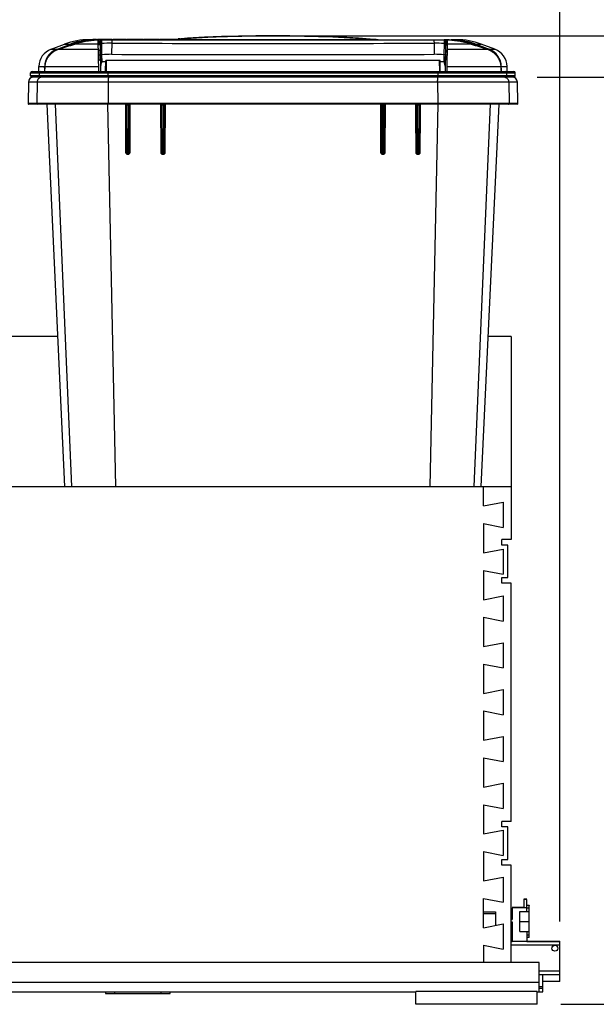
# Paper-space layout '4WCOX-24DMSC-1_1_1' of a CAD drawing. Units: inches. Extents: x 0 to 17, y 0 to 11.
# Drawn here: x 10.9 to 12.5, y 6.7 to 9.4 of the extents above; entities that cross this region are included whole.
import ezdxf
from ezdxf.enums import TextEntityAlignment as Align

# ---------------------------------------------------------------- set-up
doc = ezdxf.new("R2010")
doc.units = ezdxf.units.IN
doc.header["$LTSCALE"] = 0.935
doc.header["$MEASUREMENT"] = 0
doc.layers.get('0').update_dxf_attribs({"linetype": 'CONTINUOUS'})
doc.layers.add('06___PRT_ALL_SURFS', color=7, linetype='CONTINUOUS')
doc.styles.get("Standard").update_dxf_attribs({"font": 'txt', "width": 0.8})
doc.dimstyles.new('DIMSTYLE_1', dxfattribs={"dimtxt": 0.15625, "dimasz": 0.1875, "dimexe": 0.125, "dimexo": 0.0625, "dimgap": 0.078125, "dimtad": 0, "dimtih": 1, "dimtoh": 1, "dimlfac": 8, "dimzin": 4, "dimdsep": 46, "dimtxsty": 'Standard', "dimblk": '_FILLED', "dimblk1": '_FILLED', "dimblk2": '_FILLED', "dimcen": 0.09, "dimadec": 3, "dimazin": 1, "dimtfac": 1, "dimtdec": 3, "dimtofl": 0, "dimtmove": 0, "dimatfit": 3, "dimldrblk": '_FILLED', "dimfxl": 0, "dimtolj": 1, "dimtzin": 4, "dimarcsym": 0})

# ---------------------------------------------------------------- blocks, each defined once
blk = doc.blocks.new('_FILLED')
at = {"color": 0, "linetype": 'ByBlock'}
blk.add_solid([(0, 0), (-1, 0.167), (-1, -0.167)], dxfattribs=at)
blk = doc.blocks.new('*D6')
at = {"color": 2, "linetype": 'Continuous'}
for p, q in [((12.2991, 9.2081), (13.4471, 9.2081)), ((13.3221, 9.2081), (13.3221, 8.1276)), ((13.3221, 6.7346), (13.3221, 7.3463)), ((12.3616, 6.7346), (13.4471, 6.7346))]:
    blk.add_line(p, q, dxfattribs=at)
at = {"color": 2, "linetype": 'Continuous', "xscale": 0.1875, "yscale": 0.1875, "zscale": 0.1875}
for p, rotation in [((13.3221, 9.2081), 90), ((13.3221, 6.7346), 270)]:
    blk.add_blockref('_FILLED', p, dxfattribs=dict(at, rotation=rotation))
at = {"color": 2, "linetype": 'Continuous'}
for s, height, p, p2 in [('19.79', 0.15625, (12.8846, 7.8932), (13.5096, 7.8932)), ('[', 0.1562, (12.8846, 7.6588), (13.0096, 7.6588)), ('502,6', 0.15625, (13.0096, 7.6588), (13.6346, 7.6588)), (']', 0.1562, (13.6346, 7.6588), (13.7596, 7.6588)), ('WITHOUT LID', 0.15625, (12.6346, 7.4244), (14.0096, 7.4244))]:
    blk.add_text(s, height=height, dxfattribs=at).set_placement(p, p2, align=Align.FIT)
blk = doc.blocks.new('*D7')
at = {"color": 2, "linetype": 'Continuous'}
for p, q in [((11.6557, 9.3187), (15.0233, 9.3187)), ((14.8983, 9.3187), (14.8983, 8.1829)), ((14.8983, 6.7346), (14.8983, 7.4016)), ((12.3616, 6.7346), (15.0233, 6.7346))]:
    blk.add_line(p, q, dxfattribs=at)
at = {"color": 2, "linetype": 'Continuous', "xscale": 0.1875, "yscale": 0.1875, "zscale": 0.1875}
for p, rotation in [((14.8983, 9.3187), 90), ((14.8983, 6.7346), 270)]:
    blk.add_blockref('_FILLED', p, dxfattribs=dict(at, rotation=rotation))
at = {"color": 2, "linetype": 'Continuous'}
for s, height, p, p2 in [('20.67', 0.15625, (14.4608, 7.9485), (15.0858, 7.9485)), ('[', 0.1562, (14.4608, 7.7141), (14.5858, 7.7141)), (']', 0.1562, (15.2108, 7.7141), (15.3358, 7.7141)), ('525,1', 0.15625, (14.5858, 7.7141), (15.2108, 7.7141)), ('WITH LID', 0.15625, (14.3983, 7.4797), (15.3983, 7.4797))]:
    blk.add_text(s, height=height, dxfattribs=at).set_placement(p, p2, align=Align.FIT)
blk = doc.blocks.new('*D8')
at = {"color": 2, "linetype": 'Continuous'}
for p, q in [((9.6045, 8.5787), (9.6045, 10.126)), ((12.3594, 6.9559), (12.3594, 10.126)), ((9.6045, 10.001), (10.4663, 10.001)), ((12.3594, 10.001), (11.4976, 10.001))]:
    blk.add_line(p, q, dxfattribs=at)
at = {"color": 2, "linetype": 'Continuous', "xscale": 0.1875, "yscale": 0.1875, "zscale": 0.1875, "rotation": 180}
blk.add_blockref('_FILLED', (9.6045, 10.001), dxfattribs=at)
at = {"color": 2, "linetype": 'Continuous', "xscale": 0.1875, "yscale": 0.1875, "zscale": 0.1875}
blk.add_blockref('_FILLED', (12.3594, 10.001), dxfattribs=at)
at = {"color": 2, "linetype": 'Continuous'}
for s, height, p, p2 in [('22.04', 0.15625, (10.5444, 9.9228), (11.1694, 9.9228)), ('[', 0.1562, (10.5444, 9.6885), (10.6694, 9.6885)), (']', 0.1562, (11.2944, 9.6885), (11.4194, 9.6885)), ('559,8', 0.15625, (10.6694, 9.6885), (11.2944, 9.6885))]:
    blk.add_text(s, height=height, dxfattribs=at).set_placement(p, p2, align=Align.FIT)

psp = doc.layouts.new('4WCOX-24DMSC-1_1_1')

# ---------------------------------------------------------------- linework, layer by layer
at = {"color": 7, "linetype": 'Continuous'}
for p, q in [((11.1028, 9.3081), (11.1157, 9.3081)), ((11.1032, 9.3075), (11.1029, 9.3074)), ((11.1032, 9.3075), (11.1029, 9.3074)), ((11.1119, 9.3081), (11.1119, 9.3098)), ((11.1119, 9.3098), (11.1223, 9.3098)), ((11.1181, 9.3081), (11.1157, 9.308)), ((11.1181, 9.3081), (12.0683, 9.3081)), ((11.1223, 9.3081), (11.1223, 9.3098)), ((11.1248, 9.3081), (11.1248, 9.3098)), ((11.1248, 9.3098), (11.145, 9.3098)), ((11.1282, 9.2231), (11.1267, 9.3066)), ((11.1281, 9.3081), (11.1281, 9.3098)), ((11.1287, 9.302), (11.1286, 9.3077)), ((11.1287, 9.302), (11.1289, 9.2952)), ((11.1338, 9.2231), (11.1324, 9.3037)), ((11.136, 9.2976), (11.136, 9.3075)), ((11.1433, 9.3081), (11.1433, 9.3098)), ((11.1445, 9.3081), (11.1445, 9.3098)), ((11.1445, 9.3081), (11.1445, 9.3098)), ((11.1445, 9.3081), (11.1445, 9.3098)), ((11.145, 9.3081), (11.145, 9.3098)), ((11.1457, 9.3081), (11.1457, 9.3098)), ((11.1457, 9.3098), (11.1632, 9.3098)), ((11.1467, 9.3081), (11.1467, 9.3098)), ((11.1537, 9.3081), (11.1537, 9.3098)), ((11.1632, 9.3081), (11.1632, 9.3098)), ((11.1654, 9.3081), (11.1654, 9.3098)), ((11.1654, 9.3098), (11.1918, 9.3098)), ((11.1734, 9.3081), (11.1734, 9.3098)), ((11.192, 9.3081), (11.192, 9.3098)), ((11.192, 9.3098), (11.2016, 9.3098)), ((11.2016, 9.3081), (11.2016, 9.3098)), ((11.2027, 9.3098), (11.2181, 9.3098)), ((11.2084, 9.3081), (11.2084, 9.3098)), ((11.2181, 9.3081), (11.2181, 9.3098)), ((11.2187, 9.3098), (11.2187, 9.3081)), ((11.2187, 9.3098), (11.2385, 9.3098)), ((11.221, 9.3081), (11.221, 9.3098)), ((11.2227, 9.3098), (11.2227, 9.3081)), ((11.2227, 9.3081), (11.2227, 9.3098)), ((11.2323, 9.3081), (11.2323, 9.3098)), ((11.2385, 9.3081), (11.2385, 9.3098)), ((11.2385, 9.3081), (11.2385, 9.3098)), ((11.2391, 9.3081), (11.2391, 9.3098)), ((11.2391, 9.3098), (11.2477, 9.3098)), ((11.2477, 9.3081), (11.2477, 9.3098)), ((11.2494, 9.3081), (11.2494, 9.3098)), ((11.2494, 9.3098), (11.2793, 9.3098)), ((11.2675, 9.3081), (11.2675, 9.3098)), ((11.2793, 9.3081), (11.2793, 9.3098)), ((11.2809, 9.3081), (11.2809, 9.3098)), ((11.2809, 9.3098), (11.2895, 9.3098)), ((11.2895, 9.3081), (11.2895, 9.3098)), ((11.2916, 9.3098), (11.2916, 9.3081)), ((11.2916, 9.3098), (11.2917, 9.3098)), ((11.2919, 9.3081), (11.2919, 9.3098)), ((11.2919, 9.3098), (11.3214, 9.3098)), ((11.303, 9.3081), (11.303, 9.3098)), ((11.3111, 9.3081), (11.3111, 9.3098)), ((11.3214, 9.3081), (11.3214, 9.3098)), ((11.3229, 9.3085), (11.3214, 9.3084)), ((11.323, 9.3081), (11.323, 9.3098)), ((11.323, 9.3098), (11.3516, 9.3098)), ((11.3311, 9.3081), (11.3311, 9.3098)), ((11.3648, 9.3118), (11.3398, 9.3098)), ((11.3457, 9.3104), (11.3514, 9.3108)), ((11.3457, 9.3104), (11.3493, 9.3107)), ((11.3493, 9.3107), (11.3521, 9.3109)), ((11.3495, 9.3081), (11.3495, 9.3098)), ((11.3514, 9.3108), (11.3547, 9.3111)), ((11.3521, 9.3109), (11.3566, 9.3112)), ((11.3523, 9.3081), (11.3523, 9.3098)), ((11.3523, 9.3098), (11.3737, 9.3098)), ((11.355, 9.3111), (11.3664, 9.3119)), ((11.3566, 9.3112), (11.3607, 9.3115)), ((11.3607, 9.3115), (11.3653, 9.3118)), ((11.3644, 9.3081), (11.3644, 9.3098)), ((11.4104, 9.3146), (11.3648, 9.3118)), ((11.3737, 9.3081), (11.3737, 9.3098)), ((11.3744, 9.3098), (11.3745, 9.3098)), ((11.3745, 9.3081), (11.3745, 9.3098)), ((11.3745, 9.3085), (11.8634, 9.3085)), ((11.8635, 9.3085), (11.8634, 9.3085)), ((12.0504, 9.3075), (12.0504, 9.2976)), ((12.054, 9.3037), (12.0526, 9.2231)), ((12.0576, 9.2952), (12.0577, 9.302)), ((12.0577, 9.302), (12.0578, 9.3077)), ((12.0582, 9.2231), (12.0597, 9.3066)), ((12.0683, 9.3081), (12.0695, 9.3081)), ((12.0836, 9.3081), (12.0695, 9.3081)), ((12.0832, 9.3075), (12.0835, 9.3074)), ((12.0832, 9.3075), (12.0835, 9.3074)), ((11.0007, 9.2825), (11.037, 9.2961)), ((11.0007, 9.2825), (11.0193, 9.2825)), ((11.016, 9.2825), (11.0221, 9.2848)), ((11.0192, 9.2816), (11.0193, 9.2825)), ((11.0225, 9.2836), (11.0193, 9.2825)), ((11.0215, 9.2825), (11.1272, 9.2825)), ((11.0221, 9.2848), (11.0523, 9.2961)), ((11.037, 9.2961), (11.0595, 9.2961)), ((11.0595, 9.2949), (11.0595, 9.2961)), ((11.1269, 9.2963), (11.064, 9.2963)), ((11.1273, 9.2943), (11.1269, 9.2943)), ((11.1283, 9.2943), (11.1273, 9.2943)), ((11.1293, 9.2943), (11.1283, 9.2943)), ((11.1309, 9.2943), (11.1293, 9.2943)), ((11.1325, 9.2943), (11.1309, 9.2943)), ((11.1309, 9.2793), (11.1312, 9.2668)), ((11.1309, 9.2793), (11.1329, 9.2793)), ((11.1324, 9.2956), (11.134, 9.2956)), ((11.1367, 9.2679), (11.136, 9.2976)), ((12.0504, 9.2976), (12.0497, 9.2679)), ((12.0536, 9.2793), (12.0555, 9.2793)), ((12.0539, 9.2943), (12.0555, 9.2943)), ((12.0576, 9.2952), (12.0551, 9.2953)), ((12.0552, 9.2668), (12.0555, 9.2793)), ((12.0555, 9.2943), (12.057, 9.2943)), ((12.057, 9.2943), (12.058, 9.2943)), ((12.058, 9.2943), (12.059, 9.2943)), ((12.059, 9.2943), (12.0595, 9.2943)), ((12.0592, 9.2825), (12.1649, 9.2825)), ((12.1224, 9.2963), (12.0595, 9.2963)), ((12.1269, 9.2961), (12.1494, 9.2961)), ((12.127, 9.2949), (12.1269, 9.2961)), ((12.1644, 9.2848), (12.1341, 9.2961)), ((12.1858, 9.2825), (12.1494, 9.2961)), ((12.1671, 9.2825), (12.1643, 9.2835)), ((12.1704, 9.2825), (12.1644, 9.2848)), ((12.1671, 9.2825), (12.1858, 9.2825)), ((12.1672, 9.2816), (12.1671, 9.2825)), ((11.1312, 9.2668), (11.1274, 9.2668)), ((11.1312, 9.2668), (11.1312, 9.2543)), ((11.1312, 9.2543), (11.1333, 9.2543)), ((11.1331, 9.2679), (11.1367, 9.2679)), ((11.137, 9.2487), (11.1367, 9.2679)), ((11.1468, 9.2487), (11.137, 9.2487)), ((11.1463, 9.2231), (11.1468, 9.2524)), ((12.0396, 9.2524), (11.1468, 9.2524)), ((11.1481, 9.2524), (11.1476, 9.2231)), ((12.0388, 9.2231), (12.0383, 9.2524)), ((12.0401, 9.2231), (12.0396, 9.2524)), ((12.0494, 9.2487), (12.0396, 9.2487)), ((12.0497, 9.2679), (12.0494, 9.2487)), ((12.0534, 9.2679), (12.0497, 9.2679)), ((12.0531, 9.2543), (12.0552, 9.2543)), ((12.0552, 9.2543), (12.0552, 9.2668)), ((12.059, 9.2668), (12.0552, 9.2668)), ((10.9499, 9.2231), (12.2366, 9.2231)), ((10.968, 9.2231), (10.9682, 9.2366)), ((10.9682, 9.2366), (10.9836, 9.2366)), ((10.9829, 9.2231), (10.983, 9.2233)), ((10.983, 9.2233), (10.9831, 9.2235)), ((10.9834, 9.2299), (10.9831, 9.2251)), ((10.9831, 9.2251), (10.9831, 9.2235)), ((10.9831, 9.2235), (10.9833, 9.224)), ((10.9835, 9.2277), (10.9833, 9.2231)), ((10.9835, 9.233), (10.9834, 9.2299)), ((10.9835, 9.2332), (10.9836, 9.2366)), ((10.9835, 9.2338), (10.9835, 9.2332)), ((10.9837, 9.2324), (10.9835, 9.233)), ((10.9839, 9.2359), (10.9836, 9.2364)), ((10.984, 9.2365), (11.128, 9.2365)), ((12.0584, 9.2365), (12.2025, 9.2365)), ((12.2025, 9.2359), (12.2028, 9.2364)), ((12.2027, 9.2326), (12.2029, 9.2332)), ((12.2028, 9.2366), (12.2028, 9.2366)), ((12.2028, 9.2366), (12.2029, 9.2366)), ((12.2029, 9.233), (12.2029, 9.2366)), ((12.2029, 9.2366), (12.2182, 9.2366)), ((12.2029, 9.2332), (12.2029, 9.2338)), ((12.2031, 9.2299), (12.2029, 9.233)), ((12.2032, 9.2231), (12.2029, 9.2277)), ((12.2033, 9.2251), (12.2031, 9.2299)), ((12.2031, 9.224), (12.2034, 9.2235)), ((12.2034, 9.2235), (12.2033, 9.2251)), ((12.2034, 9.2235), (12.2034, 9.2233)), ((12.2034, 9.2233), (12.2035, 9.2231)), ((12.2184, 9.2231), (12.2182, 9.2366)), ((10.9405, 9.1952), (10.9395, 9.1375)), ((10.9405, 9.1952), (12.2459, 9.1952)), ((10.9461, 9.2118), (10.9461, 9.2193)), ((10.9461, 9.2193), (12.2403, 9.2193)), ((12.2403, 9.2118), (10.9461, 9.2118)), ((12.2366, 9.2081), (10.9499, 9.2081)), ((10.9637, 9.1952), (10.9627, 9.1375)), ((10.9693, 9.2193), (10.9693, 9.2118)), ((11.1527, 9.2193), (11.1527, 9.2118)), ((11.1534, 9.1952), (11.1533, 9.1375)), ((11.1534, 9.1993), (11.1534, 9.199)), ((12.033, 9.1993), (12.033, 9.199)), ((12.033, 9.1952), (12.0331, 9.1375)), ((12.0337, 9.2193), (12.0337, 9.2118)), ((12.2171, 9.2193), (12.2171, 9.2118)), ((12.2227, 9.1952), (12.2237, 9.1375)), ((12.2403, 9.2118), (12.2403, 9.2193)), ((12.2469, 9.1375), (12.2459, 9.1952)), ((12.2469, 9.1375), (10.9395, 9.1375)), ((11.2001, 9.1356), (10.9414, 9.1356)), ((11.0562, 8.1156), (11.0123, 9.1356)), ((11.1733, 8.1156), (11.1519, 9.1356)), ((11.1535, 9.1356), (11.1533, 9.1367)), ((11.1993, 9.1356), (11.1994, 9.1081)), ((11.2009, 9.1356), (11.2001, 9.1356)), ((11.2001, 9.1356), (11.2009, 9.1354)), ((11.2039, 9.1357), (11.2009, 9.1356)), ((11.2009, 9.1354), (11.2015, 9.1349)), ((11.2022, 9.0074), (11.2017, 9.1331)), ((11.2021, 9.1331), (11.2017, 9.1331)), ((11.204, 9.1336), (11.2021, 9.1331)), ((11.207, 9.1357), (11.2039, 9.1357)), ((11.2039, 9.1357), (11.204, 9.1336)), ((11.2046, 9.0098), (11.204, 9.1336)), ((11.2071, 9.1336), (11.204, 9.1336)), ((11.2071, 9.1336), (11.2066, 9.0098)), ((11.2109, 9.1356), (11.207, 9.1357)), ((11.207, 9.1357), (11.2071, 9.1336)), ((11.2081, 9.1334), (11.2071, 9.1336)), ((11.2087, 9.1332), (11.2081, 9.1334)), ((11.2091, 9.1331), (11.2087, 9.1332)), ((11.2098, 9.1331), (11.2091, 9.1331)), ((11.2098, 9.1331), (11.2092, 9.0074)), ((11.2939, 9.1356), (11.2109, 9.1356)), ((11.2123, 9.1081), (11.2124, 9.1356)), ((11.293, 9.1356), (11.2936, 9.0076)), ((11.2947, 9.1356), (11.2939, 9.1356)), ((11.2939, 9.1356), (11.2947, 9.1354)), ((11.2977, 9.1357), (11.2947, 9.1356)), ((11.2947, 9.1354), (11.2952, 9.1349)), ((11.296, 9.0074), (11.2954, 9.1331)), ((11.2959, 9.1331), (11.2954, 9.1331)), ((11.2978, 9.1336), (11.2959, 9.1331)), ((11.3008, 9.1357), (11.2977, 9.1357)), ((11.2977, 9.1357), (11.2978, 9.1336)), ((11.2983, 9.0098), (11.2978, 9.1336)), ((11.3009, 9.1336), (11.2978, 9.1336)), ((11.3009, 9.1336), (11.3004, 9.0098)), ((11.3047, 9.1356), (11.3008, 9.1357)), ((11.3008, 9.1357), (11.3009, 9.1336)), ((11.3019, 9.1334), (11.3009, 9.1336)), ((11.3024, 9.1332), (11.3019, 9.1334)), ((11.3029, 9.1331), (11.3024, 9.1332)), ((11.3035, 9.1331), (11.3029, 9.1331)), ((11.3035, 9.1331), (11.303, 9.0074)), ((11.8817, 9.1356), (11.3047, 9.1356)), ((11.3056, 9.0076), (11.3061, 9.1356)), ((11.8803, 9.1356), (11.8808, 9.0076)), ((11.8856, 9.1357), (11.8817, 9.1356)), ((11.8829, 9.1331), (11.8835, 9.0074)), ((11.8836, 9.1331), (11.8829, 9.1331)), ((11.8855, 9.1336), (11.8836, 9.1331)), ((11.8856, 9.1357), (11.8855, 9.1336)), ((11.8886, 9.1336), (11.8855, 9.1336)), ((11.8861, 9.0098), (11.8855, 9.1336)), ((11.8887, 9.1357), (11.8856, 9.1357)), ((11.8886, 9.1336), (11.8881, 9.0098)), ((11.8887, 9.1357), (11.8886, 9.1336)), ((11.8894, 9.1335), (11.8886, 9.1336)), ((11.8917, 9.1356), (11.8887, 9.1357)), ((11.8899, 9.1333), (11.8894, 9.1335)), ((11.8905, 9.1331), (11.8899, 9.1333)), ((11.891, 9.1331), (11.8905, 9.0074)), ((11.891, 9.1331), (11.8905, 9.1331)), ((11.8917, 9.1354), (11.8912, 9.1349)), ((11.8925, 9.1356), (11.8917, 9.1356)), ((11.8925, 9.1356), (11.8917, 9.1354)), ((11.9755, 9.1356), (11.8925, 9.1356)), ((11.8928, 9.0076), (11.8934, 9.1356)), ((11.974, 9.1356), (11.9741, 9.1081)), ((11.9794, 9.1357), (11.9755, 9.1356)), ((11.9772, 9.0074), (11.9767, 9.1331)), ((11.9773, 9.1331), (11.9767, 9.1331)), ((11.9793, 9.1336), (11.9773, 9.1331)), ((11.9794, 9.1357), (11.9793, 9.1336)), ((11.9824, 9.1336), (11.9793, 9.1336)), ((11.9798, 9.0098), (11.9793, 9.1336)), ((11.9825, 9.1357), (11.9794, 9.1357)), ((11.9824, 9.1336), (11.9819, 9.0098)), ((11.9825, 9.1357), (11.9824, 9.1336)), ((11.9832, 9.1335), (11.9824, 9.1336)), ((11.9855, 9.1356), (11.9825, 9.1357)), ((11.9837, 9.1333), (11.9832, 9.1335)), ((11.9843, 9.1331), (11.9837, 9.1333)), ((11.9848, 9.1331), (11.9842, 9.0074)), ((11.9848, 9.1331), (11.9843, 9.1331)), ((11.9855, 9.1354), (11.985, 9.1349)), ((11.9863, 9.1356), (11.9855, 9.1356)), ((11.9863, 9.1356), (11.9855, 9.1354)), ((12.2451, 9.1356), (11.9863, 9.1356)), ((11.987, 9.1081), (11.9871, 9.1356)), ((12.0131, 8.1156), (12.0345, 9.1356)), ((12.033, 9.1356), (12.0331, 9.1367)), ((12.1302, 8.1156), (12.1741, 9.1356)), ((11.1994, 9.1081), (11.1999, 9.0076)), ((11.2119, 9.0076), (11.2123, 9.1081)), ((11.9741, 9.1081), (11.9745, 9.0076)), ((11.9865, 9.0076), (11.987, 9.1081)), ((11.1999, 9.0076), (11.2022, 9.0074)), ((11.2022, 9.0098), (11.2046, 9.0098)), ((11.2066, 9.0098), (11.2046, 9.0098)), ((11.2047, 9.0049), (11.2046, 9.0098)), ((11.2067, 9.0049), (11.2047, 9.0049)), ((11.2049, 9.0026), (11.2047, 9.0049)), ((11.2049, 9.0026), (11.2069, 9.0026)), ((11.2066, 9.0098), (11.2067, 9.0049)), ((11.2092, 9.0098), (11.2066, 9.0098)), ((11.2069, 9.0026), (11.2067, 9.0049)), ((11.2119, 9.0076), (11.2092, 9.0074)), ((11.2936, 9.0076), (11.296, 9.0074)), ((11.296, 9.0098), (11.2983, 9.0098)), ((11.3004, 9.0098), (11.2983, 9.0098)), ((11.2985, 9.0049), (11.2983, 9.0098)), ((11.3005, 9.0049), (11.2985, 9.0049)), ((11.2986, 9.0026), (11.2985, 9.0049)), ((11.2986, 9.0026), (11.3006, 9.0026)), ((11.3004, 9.0098), (11.3005, 9.0049)), ((11.303, 9.0098), (11.3004, 9.0098)), ((11.3006, 9.0026), (11.3005, 9.0049)), ((11.3056, 9.0076), (11.303, 9.0074)), ((11.8808, 9.0076), (11.8835, 9.0074)), ((11.8835, 9.0098), (11.8861, 9.0098)), ((11.8858, 9.0026), (11.886, 9.0049)), ((11.8858, 9.0026), (11.8878, 9.0026)), ((11.886, 9.0049), (11.8861, 9.0098)), ((11.888, 9.0049), (11.886, 9.0049)), ((11.8881, 9.0098), (11.8861, 9.0098)), ((11.8878, 9.0026), (11.888, 9.0049)), ((11.8881, 9.0098), (11.888, 9.0049)), ((11.8905, 9.0098), (11.8881, 9.0098)), ((11.8928, 9.0076), (11.8905, 9.0074)), ((11.9745, 9.0076), (11.9772, 9.0074)), ((11.9772, 9.0098), (11.9798, 9.0098)), ((11.9795, 9.0026), (11.9797, 9.0049)), ((11.9795, 9.0026), (11.9815, 9.0026)), ((11.9797, 9.0049), (11.9798, 9.0098)), ((11.9817, 9.0049), (11.9797, 9.0049)), ((11.9819, 9.0098), (11.9798, 9.0098)), ((11.9815, 9.0026), (11.9817, 9.0049)), ((11.9819, 9.0098), (11.9817, 9.0049)), ((11.9842, 9.0098), (11.9819, 9.0098)), ((11.9865, 9.0076), (11.9842, 9.0074)), ((11.0183, 8.5162), (10.8156, 8.5162)), ((12.2295, 8.5162), (12.1681, 8.5162)), ((12.2295, 8.5162), (12.2295, 7.9749)), ((9.6045, 8.1156), (12.2295, 8.1156)), ((12.1557, 8.064), (12.1557, 8.1156)), ((12.1557, 8.064), (12.2082, 8.0742)), ((12.2082, 8.0742), (12.2082, 8.0069)), ((12.1557, 8.0171), (12.2082, 8.0069)), ((12.1557, 8.0171), (12.1557, 7.939)), ((12.2295, 7.9749), (12.2045, 7.9749)), ((12.2045, 7.9599), (12.2045, 7.9749)), ((12.2201, 7.9599), (12.2045, 7.9599)), ((12.2201, 7.8734), (12.2201, 7.9599)), ((12.1557, 7.939), (12.2082, 7.9492)), ((12.2082, 7.9492), (12.2082, 7.8819)), ((12.1557, 7.8921), (12.2082, 7.8819)), ((12.1557, 7.8921), (12.1557, 7.814)), ((12.2045, 7.8734), (12.2201, 7.8734)), ((12.2045, 7.8584), (12.2045, 7.8734)), ((12.2295, 7.8584), (12.2045, 7.8584)), ((12.2295, 7.2227), (12.2295, 7.8584)), ((12.1557, 7.814), (12.2082, 7.8242)), ((12.2082, 7.8242), (12.2082, 7.7569)), ((12.1557, 7.7671), (12.2082, 7.7569)), ((12.1557, 7.7671), (12.1557, 7.689)), ((12.1557, 7.689), (12.2082, 7.6992)), ((12.2082, 7.6992), (12.2082, 7.6319)), ((12.1557, 7.6421), (12.2082, 7.6319)), ((12.1557, 7.6421), (12.1557, 7.564)), ((12.1557, 7.564), (12.2082, 7.5742)), ((12.2082, 7.5742), (12.2082, 7.5069)), ((12.1557, 7.5171), (12.2082, 7.5069)), ((12.1557, 7.5171), (12.1557, 7.439)), ((12.1557, 7.439), (12.2082, 7.4492)), ((12.2082, 7.4492), (12.2082, 7.3819)), ((12.1557, 7.3921), (12.2082, 7.3819)), ((12.1557, 7.3921), (12.1557, 7.314)), ((12.1557, 7.314), (12.2082, 7.3242)), ((12.2082, 7.3242), (12.2082, 7.2569)), ((12.1557, 7.2671), (12.2082, 7.2569)), ((12.1557, 7.2671), (12.1557, 7.189)), ((12.1557, 7.189), (12.2082, 7.1992)), ((12.2295, 7.2227), (12.2045, 7.2227)), ((12.2045, 7.2077), (12.2045, 7.2227)), ((12.2201, 7.2077), (12.2045, 7.2077)), ((12.2082, 7.1992), (12.2082, 7.1319)), ((12.2201, 7.1212), (12.2201, 7.2077)), ((12.1557, 7.1421), (12.2082, 7.1319)), ((12.1557, 7.1421), (12.1557, 7.064)), ((12.2045, 7.1212), (12.2201, 7.1212)), ((12.2045, 7.1062), (12.2045, 7.1212)), ((12.2295, 7.1062), (12.2045, 7.1062)), ((12.2295, 6.8465), (12.2295, 7.1062)), ((12.1557, 7.064), (12.2082, 7.0742)), ((12.2082, 7.0742), (12.2082, 7.0069)), ((12.1557, 7.0171), (12.2082, 7.0069)), ((12.1557, 6.939), (12.1557, 7.0171)), ((12.264, 7.0158), (12.2713, 7.0158)), ((12.264, 6.9923), (12.264, 7.0158)), ((12.2713, 7.0145), (12.264, 7.0145)), ((12.2713, 6.9825), (12.2713, 7.0145)), ((12.232, 6.9935), (12.264, 6.9935)), ((12.2713, 6.9923), (12.232, 6.9923)), ((12.232, 6.9923), (12.232, 6.9608)), ((12.2713, 6.9995), (12.2777, 6.9995)), ((12.2777, 6.9983), (12.2713, 6.9983)), ((12.2713, 6.9923), (12.2777, 6.9923)), ((12.2777, 6.9995), (12.2777, 6.9983)), ((12.2777, 6.9126), (12.2777, 6.9982)), ((12.1557, 6.9812), (12.187, 6.9812)), ((12.1557, 6.9768), (12.187, 6.9768)), ((12.187, 6.9812), (12.187, 6.9451)), ((12.232, 6.962), (12.2295, 6.962)), ((12.2526, 6.9825), (12.2777, 6.9825)), ((12.2526, 6.9284), (12.2526, 6.9825)), ((12.1557, 6.939), (12.2082, 6.9492)), ((12.2082, 6.9492), (12.2082, 6.8819)), ((12.2295, 6.9608), (12.232, 6.9608)), ((12.2295, 6.9548), (12.232, 6.9548)), ((12.232, 6.9548), (12.232, 6.9018)), ((12.2526, 6.9554), (12.2777, 6.9554)), ((12.2526, 6.9284), (12.2777, 6.9284)), ((12.2713, 6.9284), (12.2713, 6.9018)), ((12.2777, 6.9186), (12.2713, 6.9186)), ((12.2777, 6.9126), (12.2713, 6.9126)), ((12.1557, 6.8921), (12.2082, 6.8819)), ((12.1557, 6.8921), (12.1557, 6.8465)), ((12.2295, 6.9053), (12.232, 6.9053)), ((12.232, 6.904), (12.2295, 6.904)), ((12.2295, 6.9018), (12.232, 6.9018)), ((12.2295, 6.8934), (12.3594, 6.8934)), ((12.2713, 6.9018), (12.232, 6.9018)), ((12.2713, 6.9031), (12.3594, 6.9031)), ((12.2713, 6.9018), (12.3594, 6.9018)), ((12.3594, 6.7955), (12.3594, 6.9031)), ((12.3043, 6.8465), (9.6724, 6.8465)), ((12.3043, 6.7677), (12.3043, 6.8465)), ((12.3594, 6.8226), (12.3043, 6.8226)), ((12.3043, 6.8142), (12.3594, 6.8142)), ((12.3141, 6.7677), (12.3141, 6.8142)), ((12.3043, 6.7923), (9.6724, 6.7923)), ((12.3043, 6.7825), (12.3141, 6.7825)), ((12.3043, 6.7776), (12.3141, 6.7776)), ((12.3594, 6.7955), (12.3141, 6.7955)), ((9.6724, 6.7677), (11.9748, 6.7677)), ((11.1463, 6.7677), (11.1463, 6.7633)), ((11.1463, 6.7633), (11.3186, 6.7633)), ((11.1709, 6.7633), (11.1709, 6.7677)), ((11.294, 6.7677), (11.294, 6.7633)), ((11.3186, 6.7633), (11.3186, 6.7677)), ((12.2991, 6.769), (11.9748, 6.769)), ((11.9748, 6.7346), (11.9748, 6.769)), ((12.2991, 6.7346), (12.2991, 6.769)), ((12.2991, 6.7677), (12.3141, 6.7677)), ((12.2991, 6.7346), (11.9748, 6.7346))]:
    psp.add_line(p, q, dxfattribs=at)
for points in [[(11.8635, 9.3085), (11.8213, 9.3119), (11.7757, 9.3146), (11.7301, 9.3165), (11.6844, 9.3178), (11.6387, 9.3185), (11.593, 9.3187), (11.5473, 9.3185), (11.5016, 9.3178), (11.456, 9.3165), (11.4104, 9.3146)], [(11.8737, 9.3081), (11.8727, 9.3081), (11.8707, 9.3081), (11.8688, 9.3082), (11.8669, 9.3082), (11.8651, 9.3084), (11.8635, 9.3085)], [(11.1273, 9.2821), (11.1272, 9.2823), (11.1272, 9.2824), (11.1272, 9.2826), (11.1272, 9.2828)], [(11.1309, 9.2793), (11.1308, 9.2793), (11.1306, 9.2793), (11.1305, 9.2793), (11.1303, 9.2794), (11.1301, 9.2794), (11.1299, 9.2794), (11.1297, 9.2795), (11.1296, 9.2796), (11.1294, 9.2796), (11.1292, 9.2797), (11.1291, 9.2798), (11.1289, 9.2799), (11.1288, 9.28), (11.1286, 9.2801), (11.1285, 9.2802), (11.1283, 9.2804), (11.1282, 9.2805), (11.1281, 9.2806), (11.1279, 9.2808), (11.1278, 9.2809), (11.1277, 9.2811), (11.1276, 9.2812), (11.1276, 9.2814), (11.1275, 9.2816), (11.1274, 9.2817), (11.1273, 9.2819), (11.1273, 9.2821)], [(12.0591, 9.2821), (12.0591, 9.2819), (12.059, 9.2817), (12.0589, 9.2816), (12.0589, 9.2814), (12.0588, 9.2812), (12.0587, 9.2811), (12.0586, 9.2809), (12.0585, 9.2808), (12.0583, 9.2806), (12.0582, 9.2805), (12.0581, 9.2804), (12.058, 9.2802), (12.0578, 9.2801), (12.0577, 9.28), (12.0575, 9.2799), (12.0574, 9.2798), (12.0572, 9.2797), (12.057, 9.2796), (12.0568, 9.2796), (12.0567, 9.2795), (12.0565, 9.2794), (12.0563, 9.2794), (12.0561, 9.2794), (12.056, 9.2793), (12.0558, 9.2793), (12.0556, 9.2793), (12.0555, 9.2793)], [(12.0592, 9.2828), (12.0592, 9.2826), (12.0592, 9.2824), (12.0592, 9.2823), (12.0591, 9.2821)]]:
    psp.add_lwpolyline(points, dxfattribs=at)
psp.add_circle((12.3459, 6.8841), 0.00787, dxfattribs=at)
for centre, radius, start, end in [((11.1028, 9.1206), 0.1875, 90, 110.556), ((11.1181, 9.1208), 0.1873, 94.6529, 110.566), ((11.1181, 9.1204), 0.1877, 94.3677, 94.5691), ((11.1181, 9.1204), 0.1876, 90.7434, 94.368), ((11.1424, 8.9467), 0.3612, 92.1956, 93.1218), ((11.1431, 8.9263), 0.376, 92.1828, 92.4734), ((11.3145, 9.4111), 0.103, 273.9849, 274.7501), ((11.5036, 7.3098), 2.0068, 94.5122, 94.6823), ((11.5197, 7.0914), 2.2258, 93.7643, 93.948), ((11.6932, 7.4322), 1.884, 84.8164, 84.9488), ((12.0434, 8.9266), 0.3757, 87.5271, 87.818), ((12.044, 8.9468), 0.3611, 86.8826, 87.8046), ((12.0683, 9.1205), 0.1876, 85.4339, 89.649), ((12.0683, 9.1207), 0.1874, 69.4393, 85.3423), ((12.0836, 9.1206), 0.1875, 69.444, 90), ((11.0182, 9.2357), 0.05, 110.556, 179), ((11.1264, 9.0908), 0.216, 106.9085, 108.0593), ((11.1269, 9.0891), 0.2177, 106.7192, 106.9098), ((11.1424, 8.9393), 0.3562, 92.1763, 92.4793), ((11.131, 9.2405), 0.0547, 90.4338, 92.2124), ((11.1308, 9.2603), 0.035, 89.2507, 90.4739), ((11.162, 9.009), 0.2897, 89.8099, 95.1466), ((12.0244, 9.009), 0.2897, 84.8535, 90.19), ((12.044, 8.9393), 0.3562, 87.5207, 87.8237), ((12.0595, 9.0891), 0.2177, 73.0902, 73.2844), ((12.06, 9.0908), 0.2159, 71.9406, 73.0915), ((12.1529, 9.2357), 0.05, 0.9846, 69.4301), ((12.1682, 9.2357), 0.05, 1, 69.444), ((11.1312, 9.2506), 0.00375, 90, 158.5704), ((11.1614, 8.9861), 0.2829, 89.8059, 95.0137), ((12.025, 8.9861), 0.2829, 84.9863, 90.1941), ((12.0552, 9.2506), 0.00375, 21.4296, 90), ((10.9499, 9.2193), 0.00375, 90, 180), ((10.9731, 9.2193), 0.00375, 90.074, 180.0736), ((11.4835, 9.2175), 0.5003, 177.8131, 178.1342), ((10.9846, 9.2366), 0.000962, 182.4132, 190.793), ((11.702, 9.2174), 0.5011, 1.8654, 2.186), ((12.2018, 9.2366), 0.000962, 349.213, 357.5872), ((12.2133, 9.2193), 0.00375, 359.9264, 89.926), ((12.2366, 9.2193), 0.00375, 0, 90), ((10.9536, 9.1949), 0.0131, 90, 179), ((10.9499, 9.2118), 0.00375, 180, 270), ((10.9731, 9.2118), 0.00375, 179.9264, 269.926), ((10.9768, 9.1949), 0.0131, 90.0234, 102.7199), ((11.3435, 9.195), 0.1901, 178.8033, 179.9536), ((11.8429, 9.195), 0.1901, 0.0464, 1.1967), ((12.2096, 9.1949), 0.0131, 77.2801, 89.9766), ((12.2133, 9.2118), 0.00375, 270.074, 0.0736), ((12.2328, 9.1949), 0.0131, 1, 90), ((12.2366, 9.2118), 0.00375, 270, 360), ((10.9414, 9.1374), 0.00187, 179, 270), ((10.9646, 9.1374), 0.00187, 178.9345, 269.9246), ((11.1796, 9.1374), 0.0263, 179.8906, 181.575), ((11.1992, 9.1331), 0.0025, 0.2497, 90), ((11.2123, 9.1331), 0.0025, 89.9994, 179.75), ((11.2929, 9.1331), 0.0025, 0.2497, 90), ((11.306, 9.1331), 0.0025, 89.9995, 179.75), ((11.8804, 9.1331), 0.0025, 0.2497, 90), ((11.8935, 9.1331), 0.0025, 89.9996, 179.75), ((11.9742, 9.1331), 0.0025, 0.2497, 90), ((11.9873, 9.1331), 0.0025, 89.9996, 179.75), ((12.0068, 9.1374), 0.0263, 358.425, 0.1094), ((12.2218, 9.1374), 0.00187, 270.0754, 1.0655), ((12.2451, 9.1374), 0.00187, 270, 1), ((11.2049, 9.0076), 0.005, 180.2491, 269.9747), ((11.2047, 9.0074), 0.0025, 180.25, 270), ((11.2067, 9.0074), 0.0025, 270, 359.75), ((11.2069, 9.0076), 0.005, 270.0046, 359.7719), ((11.2986, 9.0076), 0.005, 180.2471, 269.9763), ((11.2985, 9.0074), 0.0025, 180.25, 270), ((11.3005, 9.0074), 0.0025, 270, 359.75), ((11.3006, 9.0076), 0.005, 270.0067, 359.77), ((11.8858, 9.0076), 0.005, 180.23, 269.9933), ((11.886, 9.0074), 0.0025, 180.25, 270), ((11.8878, 9.0076), 0.005, 270.0237, 359.7529), ((11.888, 9.0074), 0.0025, 270, 359.75), ((11.9795, 9.0076), 0.005, 180.2281, 269.9954), ((11.9797, 9.0074), 0.0025, 180.25, 270), ((11.9815, 9.0076), 0.005, 270.0253, 359.7509), ((11.9817, 9.0074), 0.0025, 270, 359.75)]:
    psp.add_arc(centre, radius, start, end, dxfattribs=at)
for centre, start_param, end_param in [((11.1645, 9.2054), 1.469922, 1.498545), ((12.0219, 9.2054), -1.498545, -1.469922)]:
    psp.add_ellipse(centre, major_axis=(0, 0.3086), ratio=0.587976, start_param=start_param, end_param=end_param, dxfattribs=at)
for points, knots in [([(11.123, 9.3067), (11.118, 9.3064), (11.108, 9.3055), (11.0931, 9.3033), (11.0784, 9.3003), (11.0687, 9.2977), (11.064, 9.2963)], [0, 0, 0, 0, 0.251124, 0.501718, 0.751459, 1, 1, 1, 1]), ([(11.1228, 9.3074), (11.1178, 9.3071), (11.1079, 9.3064), (11.0883, 9.3038), (11.0738, 9.3005), (11.0643, 9.2976)], [0, 0, 0, 0, 0.251096, 0.501738, 1, 1, 1, 1]), ([(11.1267, 9.3066), (11.1267, 9.3066), (11.1267, 9.3066), (11.1266, 9.3067), (11.1266, 9.3067), (11.1265, 9.3067), (11.1263, 9.3067), (11.1262, 9.3068), (11.1259, 9.3068), (11.1256, 9.3068), (11.1251, 9.3068), (11.1242, 9.3068), (11.1235, 9.3068), (11.123, 9.3067)], [0, 0, 0, 0, 0.026966, 0.037847, 0.050632, 0.082086, 0.121501, 0.168847, 0.223986, 0.286696, 0.433486, 0.605493, 1, 1, 1, 1]), ([(11.136, 9.3075), (11.136, 9.3075), (11.1359, 9.3076), (11.1357, 9.3076), (11.1354, 9.3077), (11.1348, 9.3077), (11.134, 9.3077), (11.1329, 9.3078), (11.131, 9.3078), (11.1296, 9.3077), (11.1286, 9.3077)], [0, 0, 0, 0, 0.021094, 0.042707, 0.072437, 0.156583, 0.273315, 0.421033, 0.596134, 1, 1, 1, 1]), ([(11.1324, 9.3037), (11.1324, 9.3035), (11.1323, 9.3032), (11.1319, 9.3029), (11.1313, 9.3026), (11.1303, 9.3022), (11.1293, 9.3021), (11.1287, 9.302)], [0, 0, 0, 0, 0.120394, 0.205372, 0.312045, 0.603319, 1, 1, 1, 1]), ([(11.1324, 9.3037), (11.1324, 9.3041), (11.1326, 9.3051), (11.1334, 9.3064), (11.1346, 9.3072), (11.1356, 9.3074), (11.136, 9.3075)], [0, 0, 0, 0, 0.249459, 0.499585, 0.749955, 1, 1, 1, 1]), ([(11.1638, 9.3081), (11.1638, 9.3081), (11.1638, 9.308), (11.1637, 9.3078), (11.1636, 9.3074), (11.1635, 9.3066), (11.1634, 9.3056), (11.1633, 9.3043), (11.1632, 9.3027), (11.1631, 9.3008), (11.163, 9.2994), (11.163, 9.2987)], [0, 0, 0, 0, 0.007034, 0.020128, 0.068382, 0.147186, 0.256753, 0.397024, 0.567863, 0.768982, 1, 1, 1, 1]), ([(11.3736, 9.3124), (11.3937, 9.3137), (11.4342, 9.3158), (11.4949, 9.3177), (11.5557, 9.3187), (11.6165, 9.3188), (11.6772, 9.318), (11.7582, 9.3158), (11.8188, 9.3124), (11.8591, 9.3088)], [0, 0, 0, 0, 0.124916, 0.249956, 0.375051, 0.500162, 0.625262, 0.75032, 1, 1, 1, 1]), ([(12.0226, 9.3081), (12.0226, 9.3081), (12.0227, 9.308), (12.0227, 9.3078), (12.0228, 9.3074), (12.0229, 9.3066), (12.023, 9.3056), (12.0231, 9.3043), (12.0232, 9.3027), (12.0234, 9.3008), (12.0234, 9.2994), (12.0235, 9.2987)], [0, 0, 0, 0, 0.007034, 0.020128, 0.068382, 0.147186, 0.256752, 0.397022, 0.567863, 0.768983, 1, 1, 1, 1]), ([(12.0578, 9.3077), (12.0568, 9.3077), (12.0554, 9.3078), (12.0536, 9.3078), (12.0525, 9.3077), (12.0516, 9.3077), (12.051, 9.3077), (12.0507, 9.3076), (12.0505, 9.3076), (12.0504, 9.3075), (12.0504, 9.3075)], [0, 0, 0, 0, 0.403634, 0.57873, 0.726502, 0.843308, 0.927516, 0.957269, 0.978896, 1, 1, 1, 1]), ([(12.054, 9.3037), (12.054, 9.3041), (12.0538, 9.3051), (12.053, 9.3064), (12.0518, 9.3072), (12.0509, 9.3074), (12.0504, 9.3075)], [0, 0, 0, 0, 0.249459, 0.499585, 0.749955, 1, 1, 1, 1]), ([(12.0577, 9.302), (12.0571, 9.3021), (12.0562, 9.3022), (12.0551, 9.3026), (12.0545, 9.3029), (12.0542, 9.3032), (12.054, 9.3035), (12.054, 9.3037)], [0, 0, 0, 0, 0.396408, 0.687789, 0.794529, 0.879557, 1, 1, 1, 1]), ([(12.0634, 9.3067), (12.0629, 9.3068), (12.0622, 9.3068), (12.0613, 9.3068), (12.0608, 9.3068), (12.0605, 9.3068), (12.0603, 9.3068), (12.0601, 9.3067), (12.0599, 9.3067), (12.0598, 9.3067), (12.0598, 9.3067), (12.0597, 9.3066), (12.0597, 9.3066), (12.0597, 9.3066)], [0, 0, 0, 0, 0.394506, 0.566513, 0.713304, 0.776013, 0.831152, 0.878498, 0.917913, 0.949367, 0.962152, 0.973034, 1, 1, 1, 1]), ([(12.1224, 9.2963), (12.1177, 9.2977), (12.108, 9.3003), (12.0933, 9.3033), (12.0784, 9.3055), (12.0684, 9.3064), (12.0634, 9.3067)], [0, 0, 0, 0, 0.248542, 0.498282, 0.748876, 1, 1, 1, 1]), ([(12.1221, 9.2976), (12.1126, 9.3005), (12.0981, 9.3038), (12.0785, 9.3064), (12.0686, 9.3071), (12.0636, 9.3074)], [0, 0, 0, 0, 0.498262, 0.748905, 1, 1, 1, 1]), ([(11.0193, 9.2825), (11.0142, 9.2807), (11.0046, 9.2757), (10.995, 9.2665), (10.9894, 9.2579), (10.9863, 9.251), (10.9843, 9.2439), (10.9837, 9.239), (10.9836, 9.2366)], [0, 0, 0, 0, 0.263075, 0.516444, 0.639833, 0.761184, 0.881064, 1, 1, 1, 1]), ([(11.016, 9.2825), (11.0113, 9.2808), (11.0025, 9.2759), (10.9921, 9.265), (10.9853, 9.2515), (10.9836, 9.2415), (10.9836, 9.2366)], [0, 0, 0, 0, 0.249989, 0.499958, 0.74995, 1, 1, 1, 1]), ([(11.0215, 9.2825), (11.0189, 9.2816), (11.015, 9.28), (11.0101, 9.2773), (11.0055, 9.2744), (11.0003, 9.2702), (10.9957, 9.2653), (10.9926, 9.2611), (10.9905, 9.2579), (10.9887, 9.2545), (10.9872, 9.251), (10.9859, 9.2475), (10.9849, 9.2439), (10.9843, 9.2402), (10.984, 9.2377), (10.984, 9.2365)], [0, 0, 0, 0, 0.133313, 0.199144, 0.26434, 0.392662, 0.518302, 0.580195, 0.641487, 0.702226, 0.76247, 0.822288, 0.881757, 0.940964, 1, 1, 1, 1]), ([(11.0215, 9.2825), (11.0286, 9.2849), (11.0427, 9.2896), (11.0569, 9.2941), (11.064, 9.2963)], [0, 0, 0, 0, 0.499654, 1, 1, 1, 1]), ([(11.0595, 9.2961), (11.0564, 9.2951), (11.044, 9.291), (11.0317, 9.2868), (11.0225, 9.2836)], [0, 0, 0, 0, 0.25018, 1, 1, 1, 1]), ([(11.1313, 9.2953), (11.1315, 9.2953), (11.1318, 9.2952), (11.1324, 9.2947), (11.1326, 9.2942), (11.1326, 9.2939)], [0, 0, 0, 0, 0.266623, 0.520132, 1, 1, 1, 1]), ([(11.1326, 9.2939), (11.1326, 9.2944), (11.1328, 9.2953), (11.1335, 9.2965), (11.1346, 9.2973), (11.1356, 9.2975), (11.136, 9.2976)], [0, 0, 0, 0, 0.243804, 0.491474, 0.744101, 1, 1, 1, 1]), ([(11.163, 9.2987), (11.1629, 9.2981), (11.1628, 9.2966), (11.1627, 9.2928), (11.1626, 9.2868), (11.1624, 9.2784), (11.1624, 9.2722), (11.1624, 9.269)], [0, 0, 0, 0, 0.063504, 0.150011, 0.382743, 0.675576, 1, 1, 1, 1]), ([(12.0234, 9.2987), (12.0235, 9.2981), (12.0236, 9.2966), (12.0237, 9.2928), (12.0239, 9.2868), (12.024, 9.2784), (12.024, 9.2722), (12.024, 9.269)], [0, 0, 0, 0, 0.063504, 0.150011, 0.382743, 0.675577, 1, 1, 1, 1]), ([(12.0538, 9.2939), (12.0538, 9.2944), (12.0537, 9.2953), (12.0529, 9.2965), (12.0518, 9.2973), (12.0509, 9.2975), (12.0504, 9.2976)], [0, 0, 0, 0, 0.243804, 0.491475, 0.744102, 1, 1, 1, 1]), ([(12.0538, 9.2939), (12.0538, 9.2942), (12.054, 9.2947), (12.0546, 9.2952), (12.0549, 9.2953), (12.0551, 9.2953)], [0, 0, 0, 0, 0.479866, 0.733377, 1, 1, 1, 1]), ([(12.1224, 9.2963), (12.1296, 9.2941), (12.1437, 9.2896), (12.1579, 9.2849), (12.1649, 9.2825)], [0, 0, 0, 0, 0.500346, 1, 1, 1, 1]), ([(12.1643, 9.2835), (12.1612, 9.2846), (12.1488, 9.2889), (12.1363, 9.2931), (12.1269, 9.2961)], [0, 0, 0, 0, 0.249843, 1, 1, 1, 1]), ([(12.2025, 9.2365), (12.2024, 9.2377), (12.2021, 9.2402), (12.2015, 9.2439), (12.2005, 9.2475), (12.1992, 9.251), (12.1977, 9.2545), (12.1959, 9.2579), (12.1938, 9.2611), (12.1907, 9.2653), (12.1861, 9.2702), (12.1809, 9.2744), (12.1763, 9.2773), (12.1714, 9.28), (12.1676, 9.2816), (12.1649, 9.2825)], [0, 0, 0, 0, 0.059036, 0.118243, 0.177712, 0.23753, 0.297774, 0.358513, 0.419805, 0.481698, 0.607338, 0.73566, 0.800856, 0.866687, 1, 1, 1, 1]), ([(12.2028, 9.2366), (12.2027, 9.239), (12.2021, 9.2439), (12.2001, 9.251), (12.197, 9.2579), (12.1914, 9.2665), (12.1818, 9.2757), (12.1722, 9.2807), (12.1671, 9.2825)], [0, 0, 0, 0, 0.118935, 0.238814, 0.360165, 0.483553, 0.736919, 1, 1, 1, 1]), ([(11.1336, 9.2355), (11.1336, 9.2366), (11.1339, 9.2388), (11.135, 9.2432), (11.1362, 9.2465), (11.137, 9.2487)], [0, 0, 0, 0, 0.233343, 0.481336, 1, 1, 1, 1]), ([(12.0494, 9.2487), (12.0502, 9.2465), (12.0514, 9.2432), (12.0525, 9.2388), (12.0528, 9.2366), (12.0528, 9.2355)], [0, 0, 0, 0, 0.518663, 0.766657, 1, 1, 1, 1]), ([(11.153, 9.2231), (11.153, 9.2231), (11.153, 9.223), (11.153, 9.223), (11.153, 9.223), (11.1529, 9.2229), (11.1529, 9.2229), (11.1529, 9.2227), (11.1529, 9.2224), (11.1528, 9.2219), (11.1528, 9.2214), (11.1528, 9.2207), (11.1527, 9.22), (11.1527, 9.2196), (11.1527, 9.2193)], [0, 0, 0, 0, 0.008325, 0.015179, 0.024156, 0.035329, 0.048721, 0.082133, 0.174561, 0.298343, 0.448871, 0.620445, 0.806518, 1, 1, 1, 1]), ([(12.0334, 9.2231), (12.0334, 9.2231), (12.0334, 9.223), (12.0335, 9.223), (12.0335, 9.223), (12.0335, 9.2229), (12.0335, 9.2229), (12.0335, 9.2227), (12.0336, 9.2224), (12.0336, 9.2219), (12.0336, 9.2214), (12.0337, 9.2207), (12.0337, 9.22), (12.0337, 9.2196), (12.0337, 9.2193)], [0, 0, 0, 0, 0.008325, 0.015179, 0.024156, 0.035329, 0.048721, 0.082133, 0.174561, 0.298343, 0.448871, 0.620445, 0.806518, 1, 1, 1, 1]), ([(10.9739, 9.2077), (10.9725, 9.2074), (10.9698, 9.2063), (10.9665, 9.2034), (10.9643, 9.1995), (10.9638, 9.1966), (10.9637, 9.1952)], [0, 0, 0, 0, 0.249748, 0.49967, 0.749761, 1, 1, 1, 1]), ([(11.153, 9.2081), (11.153, 9.2081), (11.153, 9.2081), (11.153, 9.2081), (11.153, 9.2081), (11.1529, 9.2082), (11.1529, 9.2082), (11.1529, 9.2084), (11.1529, 9.2087), (11.1528, 9.2092), (11.1528, 9.2098), (11.1528, 9.2104), (11.1527, 9.2111), (11.1527, 9.2116), (11.1527, 9.2118)], [0, 0, 0, 0, 0.008325, 0.015179, 0.024156, 0.035329, 0.048721, 0.082133, 0.174561, 0.298343, 0.448871, 0.620445, 0.806518, 1, 1, 1, 1]), ([(11.1541, 9.2079), (11.1541, 9.2078), (11.154, 9.2075), (11.1539, 9.2069), (11.1538, 9.206), (11.1537, 9.205), (11.1536, 9.2038), (11.1535, 9.2019), (11.1535, 9.2004), (11.1534, 9.1993)], [0, 0, 0, 0, 0.045823, 0.117509, 0.214192, 0.334238, 0.47556, 0.635618, 1, 1, 1, 1]), ([(12.0323, 9.2079), (12.0324, 9.2078), (12.0324, 9.2075), (12.0325, 9.2069), (12.0326, 9.206), (12.0327, 9.205), (12.0328, 9.2038), (12.0329, 9.2019), (12.033, 9.2004), (12.033, 9.1993)], [0, 0, 0, 0, 0.045823, 0.117509, 0.214191, 0.334237, 0.47556, 0.635618, 1, 1, 1, 1]), ([(12.0334, 9.2081), (12.0334, 9.2081), (12.0334, 9.2081), (12.0335, 9.2081), (12.0335, 9.2081), (12.0335, 9.2082), (12.0335, 9.2082), (12.0335, 9.2084), (12.0336, 9.2087), (12.0336, 9.2092), (12.0336, 9.2098), (12.0337, 9.2104), (12.0337, 9.2111), (12.0337, 9.2116), (12.0337, 9.2118)], [0, 0, 0, 0, 0.008325, 0.015179, 0.024156, 0.035329, 0.048721, 0.082133, 0.174561, 0.298343, 0.448871, 0.620445, 0.806518, 1, 1, 1, 1]), ([(12.2125, 9.2077), (12.2139, 9.2074), (12.2166, 9.2063), (12.22, 9.2034), (12.2221, 9.1995), (12.2227, 9.1966), (12.2227, 9.1952)], [0, 0, 0, 0, 0.249748, 0.49967, 0.749761, 1, 1, 1, 1]), ([(11.2015, 9.1349), (11.2017, 9.1347), (11.202, 9.1341), (11.2021, 9.1335), (11.2021, 9.1331)], [0, 0, 0, 0, 0.485509, 1, 1, 1, 1]), ([(11.2097, 9.1349), (11.2096, 9.1348), (11.2093, 9.1343), (11.2091, 9.1336), (11.2091, 9.1331)], [0, 0, 0, 0, 0.235356, 1, 1, 1, 1]), ([(11.2109, 9.1356), (11.2107, 9.1356), (11.2102, 9.1354), (11.2099, 9.1351), (11.2097, 9.1349)], [0, 0, 0, 0, 0.478037, 1, 1, 1, 1]), ([(11.2952, 9.1349), (11.2955, 9.1347), (11.2958, 9.1341), (11.2959, 9.1335), (11.2959, 9.1331)], [0, 0, 0, 0, 0.484871, 1, 1, 1, 1]), ([(11.3035, 9.1349), (11.3034, 9.1348), (11.303, 9.1343), (11.3029, 9.1336), (11.3029, 9.1331)], [0, 0, 0, 0, 0.235954, 1, 1, 1, 1]), ([(11.3047, 9.1356), (11.3045, 9.1356), (11.304, 9.1354), (11.3037, 9.1351), (11.3035, 9.1349)], [0, 0, 0, 0, 0.479117, 1, 1, 1, 1]), ([(11.8817, 9.1356), (11.8819, 9.1356), (11.8824, 9.1354), (11.8828, 9.1351), (11.8829, 9.1349)], [0, 0, 0, 0, 0.479115, 1, 1, 1, 1]), ([(11.8829, 9.1349), (11.883, 9.1348), (11.8834, 9.1343), (11.8835, 9.1336), (11.8836, 9.1331)], [0, 0, 0, 0, 0.235955, 1, 1, 1, 1]), ([(11.8912, 9.1349), (11.891, 9.1347), (11.8906, 9.1341), (11.8905, 9.1335), (11.8905, 9.1331)], [0, 0, 0, 0, 0.484872, 1, 1, 1, 1]), ([(11.9755, 9.1356), (11.9757, 9.1356), (11.9762, 9.1354), (11.9765, 9.1351), (11.9767, 9.1349)], [0, 0, 0, 0, 0.478037, 1, 1, 1, 1]), ([(11.9767, 9.1349), (11.9768, 9.1348), (11.9772, 9.1343), (11.9773, 9.1336), (11.9773, 9.1331)], [0, 0, 0, 0, 0.235357, 1, 1, 1, 1]), ([(11.985, 9.1349), (11.9847, 9.1347), (11.9844, 9.1341), (11.9843, 9.1335), (11.9843, 9.1331)], [0, 0, 0, 0, 0.48551, 1, 1, 1, 1])]:
    psp.add_open_spline(points, degree=3, knots=knots, dxfattribs=at)
for points in [[(11.8634, 9.3085), (11.8668, 9.3082), (11.8702, 9.3081), (11.8737, 9.3081)], [(11.163, 9.2987), (11.3064, 9.2983), (11.5932, 9.2978), (11.88, 9.2983), (12.0235, 9.2987)], [(11.1624, 9.269), (11.306, 9.2686), (11.5932, 9.2682), (11.8804, 9.2686), (12.024, 9.269)]]:
    psp.add_open_spline(points, degree=3, dxfattribs=at)
at = {"layer": '06___PRT_ALL_SURFS', "color": 7, "linetype": 'Continuous'}
for p, q in [((10.9897, 9.1356), (11.0369, 8.1156)), ((12.1495, 8.1156), (12.1968, 9.1356))]:
    psp.add_line(p, q, dxfattribs=at)

# ---------------------------------------------------------------- dimensions: what is measured, and where the dimension line sits
at = {"color": 2, "linetype": 'Continuous'}
dim = psp.add_linear_dim(base=(12.3594, 10.001), p1=(9.6045, 8.5162), p2=(12.3594, 6.8934), text='<>\\P[]', dimstyle='DIMSTYLE_1', dxfattribs=at)
dim.commit()
dim.dimension.update_dxf_attribs({"geometry": '*D8', "text_midpoint": (10.9819, 9.8838), "dimtype": 160})
for base, p2, text, picture, middle in [((14.8983, 9.3187), (11.5932, 9.3187), '<>\\PWITH LID\\P[]', '*D7', (14.8983, 7.7922)), ((13.3221, 9.2081), (12.2366, 9.2081), '<>\\PWITHOUT LID\\P[]', '*D6', (13.3221, 7.7369))]:
    dim = psp.add_linear_dim(base=base, p1=(12.2991, 6.7346), p2=p2, angle=90, text=text, dimstyle='DIMSTYLE_1', dxfattribs=at)
    dim.commit()
    dim.dimension.update_dxf_attribs({"geometry": picture, "text_midpoint": middle, "dimtype": 160})

doc.saveas('drawing.dxf')
